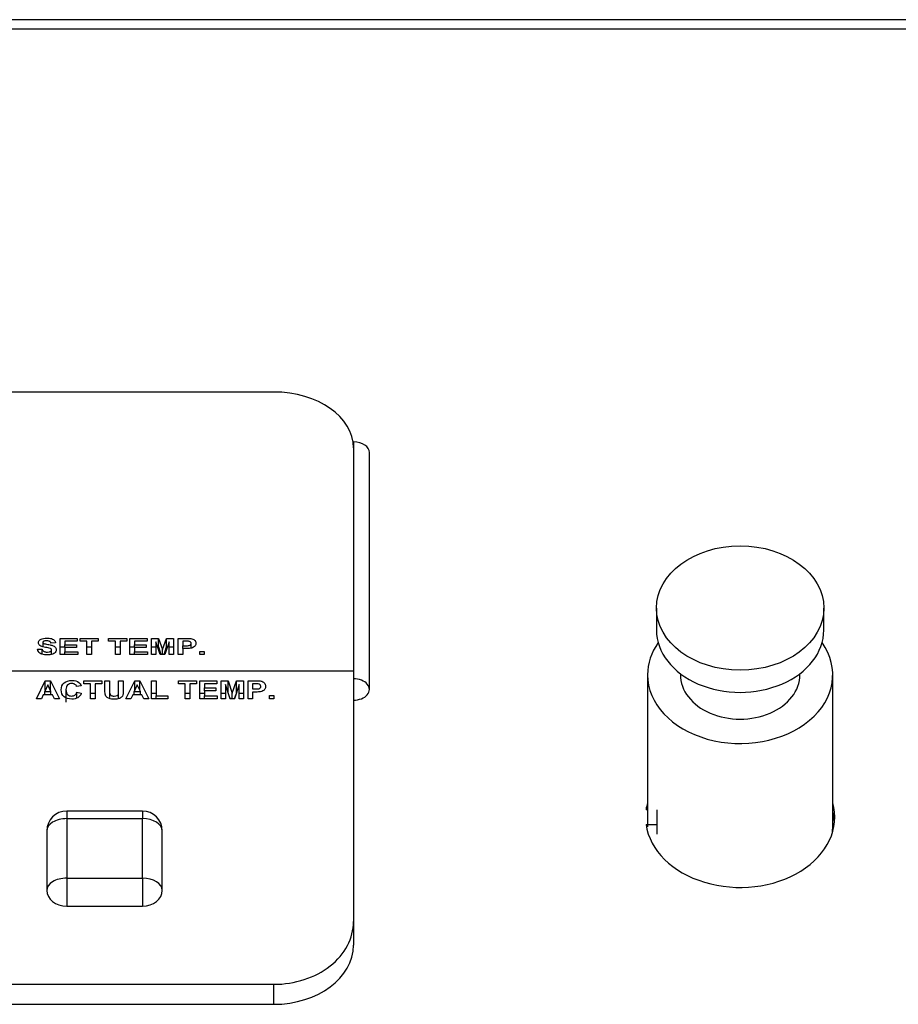
# Model space of a CAD drawing. Units: inches. Extents: x 0.2 to 10.8, y 0.2 to 8.2.
# Drawn here: x 2.1 to 2.3, y 2 to 2.2 of the extents above; entities that cross this region are included whole.
import ezdxf

# ---------------------------------------------------------------- set-up
doc = ezdxf.new("R2010")
doc.units = ezdxf.units.IN
doc.header["$MEASUREMENT"] = 0
doc.layers.add('Default', color=7, linetype='Continuous')
doc.layers.add('DV4_Default', color=7, linetype='Continuous')

# ---------------------------------------------------------------- blocks, each defined once
blk = doc.blocks.new('SE3')
at = {"layer": 'DV4_Default', "color": 7, "linetype": 'Continuous'}
for p, q in [((2.34551, 2.21872), (1.74848, 2.21872)), ((2.34367, 2.21679), (1.75024, 2.21679)), ((1.93597, 2.14399), (2.16397, 2.14399)), ((2.17997, 2.13397), (2.17997, 2.11385)), ((2.18317, 2.08427), (2.18317, 2.13183)), ((2.17997, 2.11385), (2.17997, 2.08802)), ((2.24082, 2.10062), (2.24082, 2.09618)), ((2.27442, 2.09618), (2.27442, 2.10062)), ((2.11758, 2.09372), (2.11758, 2.09283)), ((2.12014, 2.0936), (2.11921, 2.09357)), ((2.12107, 2.09453), (2.1245, 2.09453)), ((2.12107, 2.09127), (2.12107, 2.09453)), ((2.122, 2.09397), (2.122, 2.09326)), ((2.1245, 2.09397), (2.122, 2.09397)), ((2.122, 2.09326), (2.12433, 2.09326)), ((2.122, 2.0927), (2.122, 2.09326)), ((2.12433, 2.09326), (2.12433, 2.0927)), ((2.1245, 2.09453), (2.1245, 2.09397)), ((2.12506, 2.09453), (2.12871, 2.09453)), ((2.12506, 2.09397), (2.12506, 2.09453)), ((2.12642, 2.09397), (2.12506, 2.09397)), ((2.12642, 2.09127), (2.12642, 2.09397)), ((2.12735, 2.09397), (2.12735, 2.09127)), ((2.12871, 2.09397), (2.12735, 2.09397)), ((2.12871, 2.09453), (2.12871, 2.09397)), ((2.1308, 2.09453), (2.13445, 2.09453)), ((2.1308, 2.09397), (2.1308, 2.09453)), ((2.13216, 2.09397), (2.1308, 2.09397)), ((2.13216, 2.09127), (2.13216, 2.09397)), ((2.13309, 2.09397), (2.13309, 2.09127)), ((2.13445, 2.09397), (2.13309, 2.09397)), ((2.13445, 2.09453), (2.13445, 2.09397)), ((2.13508, 2.09453), (2.13851, 2.09453)), ((2.13508, 2.09127), (2.13508, 2.09453)), ((2.13601, 2.09397), (2.13601, 2.09326)), ((2.13851, 2.09397), (2.13601, 2.09397)), ((2.13601, 2.09326), (2.13834, 2.09326)), ((2.13601, 2.0927), (2.13601, 2.09326)), ((2.13834, 2.09326), (2.13834, 2.0927)), ((2.13851, 2.09453), (2.13851, 2.09397)), ((2.13938, 2.09453), (2.14078, 2.09453)), ((2.13938, 2.09127), (2.13938, 2.09453)), ((2.14025, 2.09383), (2.14025, 2.09127)), ((2.14116, 2.09127), (2.14025, 2.09383)), ((2.14078, 2.09453), (2.14162, 2.0923)), ((2.14078, 2.0928), (2.14078, 2.09453)), ((2.14162, 2.0923), (2.14244, 2.09453)), ((2.14298, 2.09383), (2.14207, 2.09127)), ((2.14244, 2.09453), (2.14385, 2.09453)), ((2.14244, 2.0928), (2.14244, 2.09453)), ((2.14298, 2.09127), (2.14298, 2.09383)), ((2.14385, 2.09453), (2.14385, 2.09127)), ((2.14478, 2.09127), (2.14478, 2.09453)), ((2.14571, 2.09397), (2.14571, 2.09305)), ((2.14735, 2.09257), (2.14735, 2.09351)), ((2.11652, 2.09233), (2.11743, 2.09239)), ((2.11743, 2.09134), (2.11743, 2.09239)), ((2.11934, 2.09132), (2.11934, 2.09222)), ((2.12107, 2.0928), (2.122, 2.0928)), ((2.12458, 2.09127), (2.12107, 2.09127)), ((2.122, 2.0927), (2.122, 2.09182)), ((2.12433, 2.0927), (2.122, 2.0927)), ((2.122, 2.09182), (2.12458, 2.09182)), ((2.122, 2.09127), (2.122, 2.09182)), ((2.12458, 2.09182), (2.12458, 2.09127)), ((2.12642, 2.0928), (2.12735, 2.0928)), ((2.12735, 2.09127), (2.12642, 2.09127)), ((2.13216, 2.0928), (2.13309, 2.0928)), ((2.13309, 2.09127), (2.13216, 2.09127)), ((2.13508, 2.0928), (2.13601, 2.0928)), ((2.13859, 2.09127), (2.13508, 2.09127)), ((2.13601, 2.0927), (2.13601, 2.09182)), ((2.13834, 2.0927), (2.13601, 2.0927)), ((2.13601, 2.09182), (2.13859, 2.09182)), ((2.13601, 2.09127), (2.13601, 2.09182)), ((2.13859, 2.09182), (2.13859, 2.09127)), ((2.13938, 2.0928), (2.14025, 2.0928)), ((2.14025, 2.09127), (2.13938, 2.09127)), ((2.14062, 2.0928), (2.14078, 2.0928)), ((2.14078, 2.0928), (2.1413, 2.09127)), ((2.14207, 2.09127), (2.14116, 2.09127)), ((2.14162, 2.09127), (2.14162, 2.0923)), ((2.14193, 2.09127), (2.14244, 2.0928)), ((2.14244, 2.0928), (2.14261, 2.0928)), ((2.14298, 2.0928), (2.14385, 2.0928)), ((2.14385, 2.09127), (2.14298, 2.09127)), ((2.14571, 2.09127), (2.14478, 2.09127)), ((2.14571, 2.0925), (2.14571, 2.09305)), ((2.14571, 2.0925), (2.14571, 2.09127)), ((2.14908, 2.09189), (2.14997, 2.09189)), ((2.14908, 2.09127), (2.14908, 2.09189)), ((2.14997, 2.09127), (2.14908, 2.09127)), ((2.14997, 2.09189), (2.14997, 2.09127)), ((2.10446, 2.08802), (2.17997, 2.08802)), ((2.17997, 2.08802), (2.17997, 2.03767)), ((2.23902, 2.08724), (2.23902, 2.05672)), ((2.24562, 2.08744), (2.24562, 2.08724)), ((2.26962, 2.08724), (2.26962, 2.08744)), ((2.27622, 2.05672), (2.27622, 2.08724)), ((2.11629, 2.08239), (2.11808, 2.08602)), ((2.11808, 2.08602), (2.11909, 2.08602)), ((2.11808, 2.0841), (2.11808, 2.08602)), ((2.11909, 2.08602), (2.12093, 2.08239)), ((2.11909, 2.0841), (2.11909, 2.08602)), ((2.12578, 2.0854), (2.12578, 2.08602)), ((2.12578, 2.08602), (2.12943, 2.08602)), ((2.12713, 2.0854), (2.12578, 2.0854)), ((2.12713, 2.08239), (2.12713, 2.0854)), ((2.12943, 2.0854), (2.12807, 2.0854)), ((2.12807, 2.0854), (2.12807, 2.08239)), ((2.12943, 2.08602), (2.12943, 2.0854)), ((2.13005, 2.08602), (2.13098, 2.08602)), ((2.1328, 2.08602), (2.13374, 2.08602)), ((2.13425, 2.08239), (2.13604, 2.08602)), ((2.13604, 2.08602), (2.13705, 2.08602)), ((2.13604, 2.08409), (2.13604, 2.08602)), ((2.13705, 2.08602), (2.13889, 2.08239)), ((2.13705, 2.0841), (2.13705, 2.08602)), ((2.13942, 2.08239), (2.13942, 2.08599)), ((2.13942, 2.08599), (2.14035, 2.08599)), ((2.14035, 2.08599), (2.14035, 2.08301)), ((2.14481, 2.0854), (2.14481, 2.08602)), ((2.14481, 2.08602), (2.14846, 2.08602)), ((2.14617, 2.0854), (2.14481, 2.0854)), ((2.14617, 2.08239), (2.14617, 2.0854)), ((2.14846, 2.0854), (2.1471, 2.0854)), ((2.1471, 2.0854), (2.1471, 2.08239)), ((2.14846, 2.08602), (2.14846, 2.0854)), ((2.14909, 2.08239), (2.14909, 2.08602)), ((2.14909, 2.08602), (2.15252, 2.08602)), ((2.15252, 2.0854), (2.15002, 2.0854)), ((2.15002, 2.0854), (2.15002, 2.08461)), ((2.15252, 2.08602), (2.15252, 2.0854)), ((2.15339, 2.08239), (2.15339, 2.08602)), ((2.15339, 2.08602), (2.15479, 2.08602)), ((2.15517, 2.08239), (2.15426, 2.08525)), ((2.15426, 2.08525), (2.15426, 2.08239)), ((2.15479, 2.08602), (2.15563, 2.08354)), ((2.15479, 2.08359), (2.15479, 2.08602)), ((2.15563, 2.08354), (2.15645, 2.08602)), ((2.15699, 2.08525), (2.15607, 2.08239)), ((2.15645, 2.08602), (2.15785, 2.08602)), ((2.15645, 2.08356), (2.15645, 2.08602)), ((2.15699, 2.08239), (2.15699, 2.08525)), ((2.15785, 2.08602), (2.15785, 2.08239)), ((2.15879, 2.08239), (2.15879, 2.08602)), ((2.15972, 2.0854), (2.15972, 2.08438)), ((2.11792, 2.08322), (2.11796, 2.08329)), ((2.11858, 2.08518), (2.11796, 2.08383)), ((2.11796, 2.08383), (2.11921, 2.08383)), ((2.11796, 2.08322), (2.11796, 2.08383)), ((2.11921, 2.08383), (2.11858, 2.08518)), ((2.11921, 2.08322), (2.11921, 2.08383)), ((2.11921, 2.08329), (2.11925, 2.08322)), ((2.12223, 2.08423), (2.12223, 2.08175)), ((2.1253, 2.08503), (2.12437, 2.08485)), ((2.1244, 2.08373), (2.1253, 2.0835)), ((2.1244, 2.08253), (2.1244, 2.08373)), ((2.12713, 2.08354), (2.12807, 2.08354)), ((2.13098, 2.08406), (2.13098, 2.08266)), ((2.1328, 2.08256), (2.1328, 2.08426)), ((2.13588, 2.08322), (2.13592, 2.0833)), ((2.13654, 2.08518), (2.13592, 2.08383)), ((2.13592, 2.08383), (2.13717, 2.08383)), ((2.13592, 2.08322), (2.13592, 2.08383)), ((2.13717, 2.08383), (2.13654, 2.08518)), ((2.13717, 2.08322), (2.13717, 2.08383)), ((2.13717, 2.0833), (2.13721, 2.08322)), ((2.13942, 2.08352), (2.14035, 2.08352)), ((2.14617, 2.08354), (2.1471, 2.08354)), ((2.14909, 2.08354), (2.15002, 2.08354)), ((2.15002, 2.08461), (2.15235, 2.08461)), ((2.15002, 2.08399), (2.15002, 2.08461)), ((2.15235, 2.08399), (2.15002, 2.08399)), ((2.15002, 2.08399), (2.15002, 2.08301)), ((2.15235, 2.08461), (2.15235, 2.08399)), ((2.15339, 2.08354), (2.15426, 2.08354)), ((2.15563, 2.08239), (2.15563, 2.08354)), ((2.15699, 2.08354), (2.15785, 2.08354)), ((2.15972, 2.08376), (2.15972, 2.08239)), ((2.11729, 2.08239), (2.11629, 2.08239)), ((2.11767, 2.08322), (2.11729, 2.08239)), ((2.11952, 2.08322), (2.11767, 2.08322)), ((2.11992, 2.08239), (2.11952, 2.08322)), ((2.12093, 2.08239), (2.11992, 2.08239)), ((2.12807, 2.08239), (2.12713, 2.08239)), ((2.13525, 2.08239), (2.13425, 2.08239)), ((2.13563, 2.08322), (2.13525, 2.08239)), ((2.13748, 2.08322), (2.13563, 2.08322)), ((2.13788, 2.08239), (2.13748, 2.08322)), ((2.13889, 2.08239), (2.13788, 2.08239)), ((2.14267, 2.08239), (2.13942, 2.08239)), ((2.14035, 2.08301), (2.14267, 2.08301)), ((2.14035, 2.08239), (2.14035, 2.08301)), ((2.14267, 2.08301), (2.14267, 2.08239)), ((2.1471, 2.08239), (2.14617, 2.08239)), ((2.1526, 2.08239), (2.14909, 2.08239)), ((2.15002, 2.08301), (2.1526, 2.08301)), ((2.15002, 2.08239), (2.15002, 2.08301)), ((2.1526, 2.08301), (2.1526, 2.08239)), ((2.15426, 2.08239), (2.15339, 2.08239)), ((2.15503, 2.08283), (2.15518, 2.08239)), ((2.15607, 2.08239), (2.15517, 2.08239)), ((2.15606, 2.08239), (2.15633, 2.0832)), ((2.15785, 2.08239), (2.15699, 2.08239)), ((2.15972, 2.08239), (2.15879, 2.08239)), ((2.16309, 2.08239), (2.16309, 2.08309)), ((2.16309, 2.08309), (2.16398, 2.08309)), ((2.16398, 2.08239), (2.16309, 2.08239)), ((2.16398, 2.08309), (2.16398, 2.08239)), ((2.12237, 2.05986), (2.12237, 2.05833)), ((2.13757, 2.05986), (2.12237, 2.05986)), ((2.13757, 2.05986), (2.13757, 2.05833)), ((2.23902, 2.06014), (2.23872, 2.06014)), ((2.24094, 2.05717), (2.24094, 2.06014)), ((2.13757, 2.05833), (2.12237, 2.05833)), ((2.12237, 2.05833), (2.12237, 2.0464)), ((2.13757, 2.0464), (2.13757, 2.05833)), ((2.11837, 2.05586), (2.11837, 2.04392)), ((2.14157, 2.04392), (2.14157, 2.05586)), ((2.23872, 2.05717), (2.24094, 2.05717)), ((2.24094, 2.05524), (2.24094, 2.05717)), ((2.12237, 2.0464), (2.13757, 2.0464)), ((2.12237, 2.0464), (2.12237, 2.04078)), ((2.13757, 2.0464), (2.13757, 2.04078)), ((2.12237, 2.04078), (2.13757, 2.04078)), ((2.17997, 2.03767), (2.17997, 2.03296)), ((1.93597, 2.02509), (2.16397, 2.02509)), ((2.16397, 2.02107), (2.16397, 2.02509)), ((1.93597, 2.02107), (2.16397, 2.02107))]:
    blk.add_line(p, q, dxfattribs=at)
for centre, start, end in [((2.12237, 2.05586), 90, 180), ((2.13757, 2.05586), 0, 90)]:
    blk.add_arc(centre, 0.004, start, end, dxfattribs=at)
for centre, major_axis, ratio, start_param, end_param in [((2.16397, 2.13279), (0.016, 0), 0.699651, 0, 1.570796), ((2.17997, 2.13183), (-0.0032, 0), 0.669131, 3.141593, 4.712389), ((2.25762, 2.09618), (-0.0168, 0), 0.743145, 0, 3.141593), ((2.25762, 2.08724), (-0.0186, 0), 0.743145, 5.798688, 6.283185), ((2.25762, 2.08724), (-0.0186, 0), 0.743145, 0, 3.62609), ((2.25762, 2.08724), (-0.012, 0), 0.743145, 0, 3.141593), ((2.17997, 2.08427), (-0.0032, 0), 0.669131, 1.570796, 4.712389), ((2.25762, 2.05865), (-0.019, 0), 0.743145, 6.077628, 6.177727), ((2.25762, 2.05865), (-0.019, 0), 0.743145, 0.105459, 3.34715), ((2.25762, 2.05672), (-0.019, 0), 0.743145, 3.209887, 3.34715), ((2.12237, 2.05586), (0.004, 0), 0.619519, 1.570796, 3.141593), ((2.13757, 2.05586), (0.004, 0), 0.619519, 0, 1.570796), ((2.25762, 2.05672), (0.0186, 0), 0.743145, 6.196877, 6.283185), ((2.12237, 2.04392), (0.004, 0), 0.619519, 1.570796, 3.141593), ((2.13757, 2.04392), (0.004, 0), 0.619519, 0, 1.570796), ((2.12237, 2.04392), (0.004, 0), 0.784982, 3.141593, 4.712389), ((2.13757, 2.04392), (0.004, 0), 0.784982, 4.712389, 6.283185), ((2.16397, 2.03767), (-0.016, 0), 0.786638, 1.570796, 3.141593), ((2.16397, 2.03296), (0.016, 0), 0.743145, 4.712389, 6.283185)]:
    blk.add_ellipse(centre, major_axis=major_axis, ratio=ratio, start_param=start_param, end_param=end_param, dxfattribs=at)
blk.add_ellipse((2.25762, 2.10062), major_axis=(-0.0168, 0), ratio=0.743145, dxfattribs=at)
for points, knots in [([(2.11921, 2.09357), (2.11918, 2.09366), (2.11915, 2.09376), (2.11908, 2.09383), (2.11904, 2.09387), (2.119, 2.09391), (2.11895, 2.09393), (2.1189, 2.09396), (2.11884, 2.09398), (2.11878, 2.094), (2.11867, 2.09403), (2.11856, 2.09404), (2.11845, 2.09404), (2.11829, 2.09405), (2.11812, 2.09404), (2.11796, 2.09401), (2.11791, 2.09399), (2.11785, 2.09398), (2.1178, 2.09396), (2.11775, 2.09394), (2.1177, 2.09391), (2.11766, 2.09388), (2.11764, 2.09386), (2.11762, 2.09384), (2.1176, 2.09381), (2.11759, 2.09379), (2.11758, 2.09376), (2.11758, 2.09374), (2.11758, 2.09371), (2.11758, 2.09368), (2.11759, 2.09366), (2.1176, 2.09363), (2.11762, 2.0936), (2.11765, 2.09358), (2.11768, 2.09355), (2.11771, 2.09353), (2.11775, 2.09351), (2.11786, 2.09346), (2.11798, 2.09343), (2.1181, 2.0934), (2.11841, 2.09333), (2.11873, 2.09329), (2.11904, 2.09322), (2.11925, 2.09318), (2.11947, 2.09312), (2.11966, 2.09304), (2.11978, 2.09299), (2.11989, 2.09292), (2.11998, 2.09285), (2.12007, 2.09277), (2.12015, 2.09268), (2.1202, 2.09258), (2.12025, 2.09247), (2.12027, 2.09235), (2.12027, 2.09224), (2.12028, 2.09211), (2.12025, 2.09198), (2.12018, 2.09187), (2.12013, 2.09176), (2.12004, 2.09166), (2.11994, 2.09158), (2.11984, 2.0915), (2.11971, 2.09143), (2.11957, 2.09137), (2.1194, 2.09131), (2.11921, 2.09127), (2.11902, 2.09124), (2.11866, 2.09119), (2.11829, 2.09119), (2.11794, 2.09123), (2.11775, 2.09125), (2.11757, 2.09129), (2.1174, 2.09135), (2.11723, 2.0914), (2.11708, 2.09149), (2.11695, 2.09158), (2.11685, 2.09167), (2.11676, 2.09177), (2.11669, 2.09187), (2.1166, 2.09201), (2.11655, 2.09217), (2.11652, 2.09233)], [0, 0, 0, 0, 0.035095, 0.035095, 0.035095, 0.0522, 0.0522, 0.0522, 0.0693, 0.0693, 0.0693, 0.098705, 0.098705, 0.098705, 0.142134, 0.142134, 0.142134, 0.157501, 0.157501, 0.157501, 0.17303, 0.17303, 0.17303, 0.18268, 0.18268, 0.18268, 0.192301, 0.192301, 0.192301, 0.202698, 0.202698, 0.202698, 0.21331, 0.21331, 0.21331, 0.226399, 0.226399, 0.226399, 0.259443, 0.259443, 0.259443, 0.344044, 0.344044, 0.344044, 0.402629, 0.402629, 0.402629, 0.440248, 0.440248, 0.440248, 0.477997, 0.477997, 0.477997, 0.522166, 0.522166, 0.522166, 0.569102, 0.569102, 0.569102, 0.611256, 0.611256, 0.611256, 0.65245, 0.65245, 0.65245, 0.703582, 0.703582, 0.703582, 0.798994, 0.798994, 0.798994, 0.847754, 0.847754, 0.847754, 0.897345, 0.897345, 0.897345, 0.939662, 0.939662, 0.939662, 1, 1, 1, 1]), ([(2.11743, 2.09239), (2.11745, 2.0923), (2.11749, 2.0922), (2.11755, 2.09211), (2.11759, 2.09205), (2.11765, 2.09199), (2.11771, 2.09195), (2.11778, 2.0919), (2.11786, 2.09186), (2.11795, 2.09183), (2.11805, 2.0918), (2.11815, 2.09178), (2.11826, 2.09177), (2.11845, 2.09176), (2.11864, 2.09177), (2.11882, 2.0918), (2.1189, 2.09182), (2.11898, 2.09184), (2.11905, 2.09187), (2.11912, 2.0919), (2.11918, 2.09194), (2.11923, 2.09199), (2.11927, 2.09202), (2.1193, 2.09206), (2.11932, 2.0921), (2.11934, 2.09214), (2.11935, 2.09219), (2.11934, 2.09223), (2.11934, 2.09226), (2.11933, 2.0923), (2.11931, 2.09233), (2.1193, 2.09237), (2.11927, 2.0924), (2.11923, 2.09243), (2.1192, 2.09245), (2.11917, 2.09247), (2.11913, 2.09249), (2.11897, 2.09255), (2.11879, 2.09258), (2.11862, 2.09262), (2.11828, 2.09268), (2.11792, 2.09273), (2.1176, 2.09282), (2.11745, 2.09287), (2.1173, 2.09292), (2.11718, 2.09299), (2.11705, 2.09305), (2.11694, 2.09314), (2.11686, 2.09324), (2.11678, 2.09333), (2.11673, 2.09342), (2.11671, 2.09352), (2.11669, 2.09361), (2.11669, 2.09371), (2.1167, 2.0938), (2.11672, 2.0939), (2.11677, 2.094), (2.11684, 2.09409), (2.11691, 2.09417), (2.117, 2.09425), (2.1171, 2.09431), (2.1172, 2.09437), (2.11731, 2.09442), (2.11743, 2.09446), (2.11762, 2.09452), (2.11782, 2.09455), (2.11803, 2.09457), (2.11838, 2.0946), (2.11875, 2.09459), (2.11909, 2.09453), (2.11925, 2.0945), (2.1194, 2.09445), (2.11953, 2.09439), (2.11967, 2.09433), (2.11979, 2.09425), (2.11988, 2.09416), (2.11997, 2.09408), (2.12003, 2.09398), (2.12007, 2.09389), (2.12011, 2.09379), (2.12013, 2.09369), (2.12014, 2.0936)], [0, 0, 0, 0, 0.037315, 0.037315, 0.037315, 0.062211, 0.062211, 0.062211, 0.087365, 0.087365, 0.087365, 0.116122, 0.116122, 0.116122, 0.165793, 0.165793, 0.165793, 0.187548, 0.187548, 0.187548, 0.209493, 0.209493, 0.209493, 0.22561, 0.22561, 0.22561, 0.24178, 0.24178, 0.24178, 0.255154, 0.255154, 0.255154, 0.268593, 0.268593, 0.268593, 0.280809, 0.280809, 0.280809, 0.328301, 0.328301, 0.328301, 0.422331, 0.422331, 0.422331, 0.464519, 0.464519, 0.464519, 0.507517, 0.507517, 0.507517, 0.545398, 0.545398, 0.545398, 0.580172, 0.580172, 0.580172, 0.619223, 0.619223, 0.619223, 0.655338, 0.655338, 0.655338, 0.690346, 0.690346, 0.690346, 0.744892, 0.744892, 0.744892, 0.839758, 0.839758, 0.839758, 0.88196, 0.88196, 0.88196, 0.924642, 0.924642, 0.924642, 0.963439, 0.963439, 0.963439, 1, 1, 1, 1]), ([(2.14478, 2.09453), (2.14517, 2.09453), (2.14556, 2.09453), (2.14595, 2.09453), (2.14621, 2.09453), (2.14647, 2.09453), (2.14674, 2.09452), (2.147, 2.09451), (2.14728, 2.09451), (2.14752, 2.09444), (2.14765, 2.09441), (2.14777, 2.09436), (2.14788, 2.09429), (2.14798, 2.09423), (2.14807, 2.09415), (2.14814, 2.09407), (2.14821, 2.09398), (2.14826, 2.09388), (2.14829, 2.09378), (2.14833, 2.09363), (2.14833, 2.09347), (2.1483, 2.09331), (2.14828, 2.09321), (2.14823, 2.0931), (2.14816, 2.09301), (2.14809, 2.09291), (2.14799, 2.09282), (2.14787, 2.09275), (2.14777, 2.09269), (2.14764, 2.09263), (2.14751, 2.09259), (2.14736, 2.09255), (2.14721, 2.09253), (2.14706, 2.09252), (2.14661, 2.09248), (2.14616, 2.0925), (2.14571, 2.0925)], [0, 0, 0, 0, 0.150235, 0.150235, 0.150235, 0.251122, 0.251122, 0.251122, 0.353103, 0.353103, 0.353103, 0.406278, 0.406278, 0.406278, 0.459113, 0.459113, 0.459113, 0.514371, 0.514371, 0.514371, 0.599256, 0.599256, 0.599256, 0.657943, 0.657943, 0.657943, 0.716664, 0.716664, 0.716664, 0.771435, 0.771435, 0.771435, 0.830172, 0.830172, 0.830172, 1, 1, 1, 1]), ([(2.14571, 2.09305), (2.14589, 2.09305), (2.14607, 2.09305), (2.14625, 2.09305), (2.14638, 2.09305), (2.1465, 2.09305), (2.14662, 2.09306), (2.14675, 2.09307), (2.14687, 2.09307), (2.14699, 2.09311), (2.14705, 2.09313), (2.14711, 2.09315), (2.14716, 2.09319), (2.14721, 2.09322), (2.14725, 2.09326), (2.14728, 2.0933), (2.14732, 2.09334), (2.14734, 2.09339), (2.14735, 2.09344), (2.14736, 2.0935), (2.14736, 2.09356), (2.14734, 2.09362), (2.14732, 2.09366), (2.1473, 2.09371), (2.14727, 2.09374), (2.14723, 2.09378), (2.14719, 2.09382), (2.14714, 2.09385), (2.14709, 2.09388), (2.14703, 2.0939), (2.14697, 2.09392), (2.1469, 2.09394), (2.14683, 2.09395), (2.14676, 2.09396), (2.14659, 2.09397), (2.14641, 2.09397), (2.14624, 2.09397), (2.14606, 2.09397), (2.14589, 2.09397), (2.14571, 2.09397)], [0, 0, 0, 0, 0.135376, 0.135376, 0.135376, 0.228224, 0.228224, 0.228224, 0.322174, 0.322174, 0.322174, 0.373657, 0.373657, 0.373657, 0.425076, 0.425076, 0.425076, 0.476304, 0.476304, 0.476304, 0.541373, 0.541373, 0.541373, 0.588692, 0.588692, 0.588692, 0.636026, 0.636026, 0.636026, 0.686429, 0.686429, 0.686429, 0.739995, 0.739995, 0.739995, 0.869793, 0.869793, 0.869793, 1, 1, 1, 1]), ([(2.1253, 2.0835), (2.12517, 2.08311), (2.12493, 2.08281), (2.12429, 2.08243), (2.12388, 2.08233), (2.12276, 2.08233), (2.12226, 2.08249), (2.12186, 2.08282), (2.12147, 2.08315), (2.12127, 2.0836), (2.12127, 2.08478), (2.12147, 2.08525), (2.12187, 2.08559), (2.12226, 2.08592), (2.12279, 2.08609), (2.12401, 2.08609), (2.12447, 2.08596), (2.12482, 2.0857), (2.12503, 2.08554), (2.12519, 2.08532), (2.1253, 2.08503)], [0, 0, 0, 0, 0.108642, 0.108642, 0.217284, 0.217284, 0.35074, 0.35074, 0.35074, 0.500178, 0.500178, 0.657813, 0.657813, 0.657813, 0.798166, 0.798166, 0.92056, 0.92056, 0.92056, 1, 1, 1, 1]), ([(2.12437, 2.08485), (2.12432, 2.08504), (2.1242, 2.08519), (2.12403, 2.0853), (2.12385, 2.08541), (2.12364, 2.08546), (2.12305, 2.08546), (2.12277, 2.08537), (2.12234, 2.08498), (2.12223, 2.08467), (2.12223, 2.08377), (2.12234, 2.08344), (2.12255, 2.08325), (2.12276, 2.08305), (2.12303, 2.08295), (2.12337, 2.08295), (2.12362, 2.08296), (2.12383, 2.08301), (2.12401, 2.08314), (2.12419, 2.08326), (2.12432, 2.08346), (2.1244, 2.08373)], [0, 0, 0, 0, 0.091704, 0.091704, 0.091704, 0.200838, 0.200838, 0.35174, 0.35174, 0.502641, 0.502641, 0.662764, 0.662764, 0.662764, 0.789536, 0.789536, 0.789536, 0.884077, 0.884077, 0.884077, 1, 1, 1, 1]), ([(2.13374, 2.08602), (2.13374, 2.08538), (2.13374, 2.08475), (2.13374, 2.08411), (2.13374, 2.08367), (2.13371, 2.08337), (2.13366, 2.08319), (2.13361, 2.08301), (2.13352, 2.08285), (2.13338, 2.08273), (2.13324, 2.0826), (2.13306, 2.0825), (2.13284, 2.08243), (2.13261, 2.08236), (2.13232, 2.08232), (2.13151, 2.08232), (2.13117, 2.08236), (2.13072, 2.08252), (2.13054, 2.08263), (2.13027, 2.08288), (2.13018, 2.08302), (2.13014, 2.08316), (2.13008, 2.08336), (2.13005, 2.08367), (2.13005, 2.08408), (2.13005, 2.08473), (2.13005, 2.08537), (2.13005, 2.08602)], [0, 0, 0, 0, 0.206501, 0.206501, 0.206501, 0.306991, 0.306991, 0.306991, 0.362375, 0.362375, 0.362375, 0.419027, 0.419027, 0.419027, 0.477813, 0.477813, 0.548456, 0.548456, 0.619098, 0.619098, 0.68974, 0.68974, 0.68974, 0.790093, 0.790093, 0.790093, 1, 1, 1, 1]), ([(2.13098, 2.08602), (2.13098, 2.08536), (2.13098, 2.08471), (2.13098, 2.08405), (2.13098, 2.08373), (2.13099, 2.08353), (2.13102, 2.08344), (2.13106, 2.08329), (2.13115, 2.08317), (2.1313, 2.08308), (2.13145, 2.08299), (2.13166, 2.08295), (2.13219, 2.08295), (2.13239, 2.08299), (2.13252, 2.08308), (2.13265, 2.08316), (2.13274, 2.08326), (2.13276, 2.08339), (2.13279, 2.08351), (2.1328, 2.08372), (2.1328, 2.08401), (2.1328, 2.08468), (2.1328, 2.08535), (2.1328, 2.08602)], [0, 0, 0, 0, 0.280366, 0.280366, 0.280366, 0.367144, 0.367144, 0.367144, 0.428401, 0.428401, 0.428401, 0.499858, 0.499858, 0.572156, 0.572156, 0.572156, 0.625289, 0.625289, 0.625289, 0.713447, 0.713447, 0.713447, 1, 1, 1, 1]), ([(2.15879, 2.08602), (2.15929, 2.08602), (2.15979, 2.08602), (2.16028, 2.08602), (2.16085, 2.08602), (2.16122, 2.086), (2.1614, 2.08597), (2.16166, 2.08591), (2.16188, 2.08579), (2.16206, 2.08561), (2.16224, 2.08543), (2.16233, 2.08519), (2.16233, 2.08468), (2.16228, 2.08449), (2.16217, 2.08434), (2.16207, 2.08419), (2.16194, 2.08407), (2.16162, 2.08389), (2.16146, 2.08384), (2.1613, 2.08381), (2.16107, 2.08377), (2.16075, 2.08376), (2.16033, 2.08376), (2.16012, 2.08376), (2.15992, 2.08376), (2.15972, 2.08376)], [0, 0, 0, 0, 0.190544, 0.190544, 0.190544, 0.332627, 0.332627, 0.332627, 0.437019, 0.437019, 0.437019, 0.55826, 0.55826, 0.653012, 0.653012, 0.653012, 0.725891, 0.725891, 0.798769, 0.798769, 0.798769, 0.922742, 0.922742, 0.922742, 1, 1, 1, 1]), ([(2.15972, 2.08438), (2.15989, 2.08438), (2.16006, 2.08438), (2.16023, 2.08438), (2.16059, 2.08438), (2.16084, 2.08439), (2.16096, 2.08443), (2.16109, 2.08447), (2.16119, 2.08453), (2.16126, 2.08461), (2.16133, 2.08469), (2.16136, 2.08479), (2.16136, 2.08502), (2.16131, 2.08513), (2.16121, 2.08522), (2.16112, 2.0853), (2.16099, 2.08536), (2.16084, 2.08538), (2.16073, 2.08539), (2.16051, 2.0854), (2.16017, 2.0854), (2.16002, 2.0854), (2.15987, 2.0854), (2.15972, 2.0854)], [0, 0, 0, 0, 0.126627, 0.126627, 0.126627, 0.311756, 0.311756, 0.311756, 0.405042, 0.405042, 0.405042, 0.49823, 0.49823, 0.612596, 0.612596, 0.612596, 0.721088, 0.721088, 0.721088, 0.88796, 0.88796, 0.88796, 1, 1, 1, 1])]:
    blk.add_open_spline(points, degree=3, knots=knots, dxfattribs=at)

msp = doc.modelspace()

# ---------------------------------------------------------------- block references
at = {"layer": 'Default'}
msp.add_blockref('SE3', (0, 0), dxfattribs=at)

doc.saveas('drawing.dxf')
